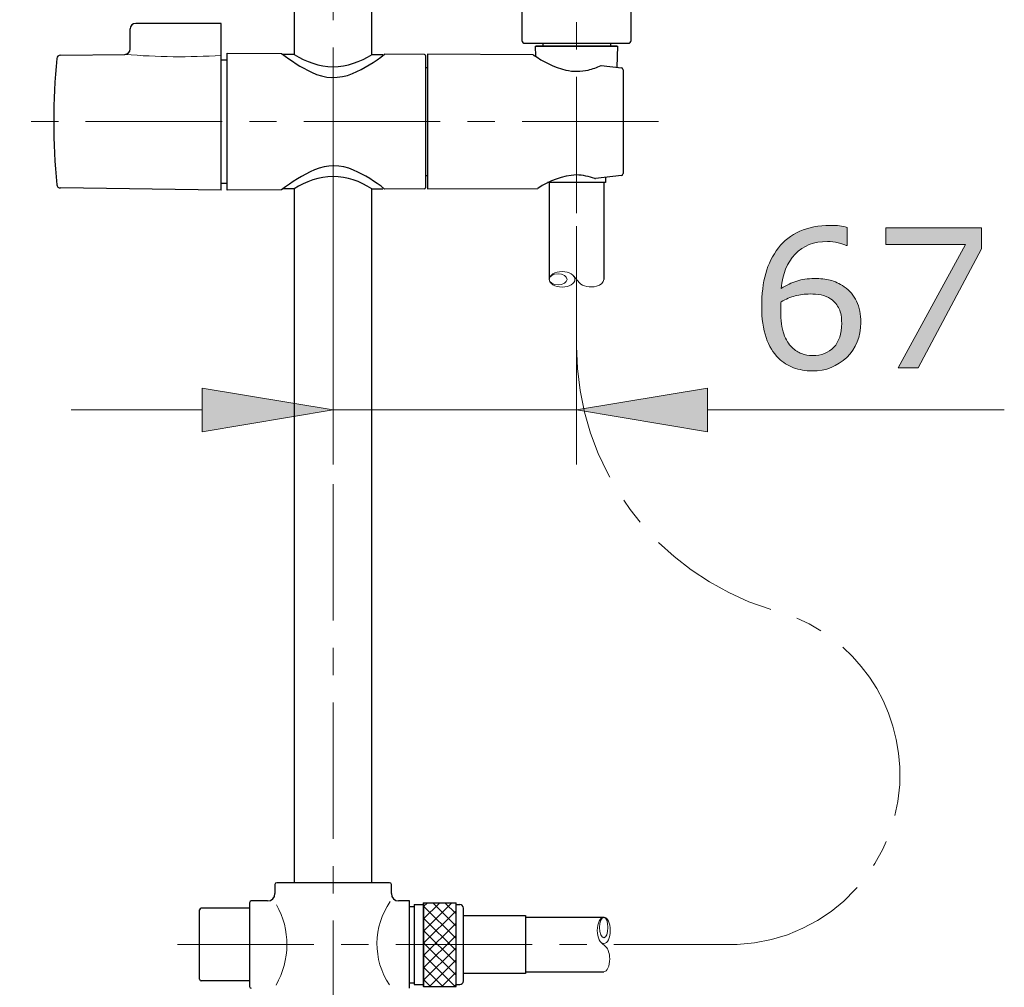
# Model space of a CAD drawing. Units: inches. Extents: x 5 to 63, y -10.4 to 62.3.
# Drawn here: x 16.3 to 25.3, y -1.7 to 7.2 of the extents above; entities that cross this region are included whole.
import ezdxf

# ---------------------------------------------------------------- set-up
doc = ezdxf.new("R2010")
doc.units = ezdxf.units.IN
doc.header["$MEASUREMENT"] = 0
doc.linetypes.add('CENTER', pattern=[2, 1.25, -0.25, 0.25, -0.25])
for name, color, linetype, lineweight in [('BENDA', 7, 'Continuous', 30), ('BIDANG', 7, 'Continuous', 13), ('center', 7, 'CENTER', 13), ('UKUR', 7, 'Continuous', 13)]:
    doc.layers.add(name, color=color, linetype=linetype, lineweight=lineweight)

msp = doc.modelspace()

# ---------------------------------------------------------------- hatches: boundary and pattern name
at = {"layer": 'UKUR'}
h = msp.add_hatch(color=256, dxfattribs=at)
h.dxf.hatch_style = 2
edge = h.paths.add_edge_path()
edge.add_spline(control_points=[(24.0309, 4.3835), (24.0309, 4.2533), (23.9879, 4.1469), (23.9021, 4.0642), (23.8163, 3.9818), (23.7109, 3.9405), (23.5865, 3.9405), (23.5231, 3.9405), (23.4656, 3.9505), (23.4139, 3.9701), (23.3622, 3.9894), (23.3168, 4.0184), (23.2771, 4.0569), (23.2275, 4.1048), (23.1896, 4.1679), (23.1628, 4.2464), (23.1362, 4.3253), (23.1228, 4.4201), (23.1228, 4.531), (23.1228, 4.6447), (23.1348, 4.7456), (23.1593, 4.8335), (23.1838, 4.9213), (23.2227, 4.9995), (23.2761, 5.0677), (23.3267, 5.1325), (23.3919, 5.1835), (23.4718, 5.2197), (23.5517, 5.2562), (23.6447, 5.2744), (23.7508, 5.2744), (23.7849, 5.2744), (23.8132, 5.2731), (23.8363, 5.2703), (23.8594, 5.2672), (23.8824, 5.262), (23.9059, 5.2548), (23.9059, 5.2548), (23.9059, 5.0901), (23.9059, 5.0901), (23.9059, 5.0901), (23.8972, 5.0901), (23.8972, 5.0901), (23.8814, 5.0987), (23.8569, 5.107), (23.8246, 5.1146), (23.7922, 5.1225), (23.7591, 5.1263), (23.725, 5.1263), (23.6017, 5.1263), (23.5031, 5.0877), (23.4294, 5.0105), (23.356, 4.933), (23.3133, 4.8286), (23.3012, 4.697), (23.3495, 4.7267), (23.397, 4.7487), (23.4439, 4.7639), (23.4904, 4.779), (23.5448, 4.787), (23.6061, 4.787), (23.6606, 4.787), (23.7088, 4.7818), (23.7505, 4.7718), (23.7922, 4.7618), (23.8349, 4.7415), (23.8783, 4.7108), (23.9289, 4.676), (23.9672, 4.6316), (23.9927, 4.5782), (24.0182, 4.5248), (24.0309, 4.46), (24.0309, 4.3835)], knot_values=[0, 0, 0, 0, 1, 1, 1, 2, 2, 2, 3, 3, 3, 4, 4, 4, 5, 5, 5, 6, 6, 6, 7, 7, 7, 8, 8, 8, 9, 9, 9, 10, 10, 10, 11, 11, 11, 12, 12, 12, 13, 13, 13, 14, 14, 14, 15, 15, 15, 16, 16, 16, 17, 17, 17, 18, 18, 18, 19, 19, 19, 20, 20, 20, 21, 21, 21, 22, 22, 22, 23, 23, 23, 24, 24, 24, 24], degree=3, periodic=0)
edge = h.paths.add_edge_path()
edge.add_spline(control_points=[(23.8559, 4.3766), (23.8559, 4.43), (23.848, 4.4745), (23.8325, 4.5093), (23.8166, 4.5444), (23.7905, 4.5747), (23.7543, 4.6006), (23.7281, 4.6192), (23.6988, 4.6312), (23.6664, 4.6368), (23.6344, 4.6426), (23.6006, 4.6454), (23.5658, 4.6454), (23.5169, 4.6454), (23.4714, 4.6399), (23.4294, 4.6281), (23.3877, 4.6168), (23.3447, 4.5989), (23.3002, 4.5747), (23.2992, 4.5623), (23.2981, 4.5499), (23.2978, 4.5382), (23.2971, 4.5265), (23.2968, 4.5117), (23.2968, 4.4938), (23.2968, 4.4032), (23.3061, 4.3315), (23.3247, 4.2788), (23.3436, 4.2264), (23.3691, 4.1848), (23.4018, 4.1544), (23.4284, 4.1289), (23.457, 4.1107), (23.4876, 4.0986), (23.5183, 4.0869), (23.5517, 4.0811), (23.5882, 4.0811), (23.6713, 4.0811), (23.7367, 4.1066), (23.7846, 4.1575), (23.8321, 4.2082), (23.8559, 4.2812), (23.8559, 4.3766)], knot_values=[0, 0, 0, 0, 1, 1, 1, 2, 2, 2, 3, 3, 3, 4, 4, 4, 5, 5, 5, 6, 6, 6, 7, 7, 7, 8, 8, 8, 9, 9, 9, 10, 10, 10, 11, 11, 11, 12, 12, 12, 13, 13, 13, 14, 14, 14, 14], degree=3, periodic=0)
h = msp.add_hatch(color=256, dxfattribs=at)
h.dxf.hatch_style = 2
h.paths.add_polyline_path([(25.1375, 5.0581), (24.5566, 3.9674), (24.3723, 3.9674), (24.99, 5.0998), (24.2593, 5.0998), (24.2593, 5.2503), (25.1375, 5.2503)])
h = msp.add_hatch(color=256, dxfattribs=at)
h.dxf.hatch_style = 2
h.paths.add_polyline_path([(17.9956, 3.7837), (17.9956, 3.3838), (19.1956, 3.5839)])
h = msp.add_hatch(color=256, dxfattribs=at)
h.dxf.hatch_style = 2
h.paths.add_polyline_path([(22.6257, 3.7837), (22.6257, 3.3838), (21.4256, 3.5839)])

# ---------------------------------------------------------------- linework, layer by layer
at = {"layer": 'BENDA'}
for p, q in [((18.8423, 6.8375), (18.8423, 15.249)), ((19.549, 6.8375), (19.549, 15.3014)), ((20.9257, 11.077), (20.9257, 6.9691)), ((21.9256, 6.9691), (21.9256, 11.077)), ((17.3355, 6.8905), (17.3366, 7.0745)), ((18.1689, 7.1245), (17.3862, 7.1245)), ((18.1689, 5.5962), (18.1689, 7.1245)), ((20.9522, 6.9426), (21.9003, 6.9426)), ((21.0521, 6.823), (21.049, 6.9157)), ((21.049, 6.9157), (21.8023, 6.9157)), ((21.7988, 6.9157), (21.0521, 6.9157)), ((21.1159, 6.9426), (21.1159, 6.9157)), ((21.7358, 6.9426), (21.7358, 6.9157)), ((21.8023, 6.9157), (21.7959, 6.7224)), ((16.6965, 6.8323), (17.2859, 6.8406)), ((18.2256, 6.7879), (18.1689, 6.7879)), ((18.2256, 5.5962), (18.2256, 6.853)), ((18.2256, 6.853), (18.7239, 6.8492)), ((18.8393, 6.8395), (18.7387, 6.8395)), ((19.5523, 6.8395), (19.6522, 6.8395)), ((20.0324, 6.8402), (19.6674, 6.8426)), ((20.0424, 6.8302), (20.0424, 5.619)), ((21.0296, 6.8375), (20.0589, 6.8413)), ((20.0589, 6.8413), (20.0589, 5.6079)), ((20.0424, 6.7197), (20.0589, 6.7197)), ((21.6507, 6.7379), (21.8379, 6.7169)), ((21.8522, 6.7004), (21.8522, 5.7485)), ((20.0424, 5.7295), (20.0589, 5.7295)), ((21.8378, 5.7323), (21.6007, 5.7027)), ((21.6922, 5.714), (21.6922, 5.6655)), ((18.1689, 5.5962), (16.6965, 5.6169)), ((18.1689, 5.6613), (18.2256, 5.6613)), ((18.7239, 5.5997), (18.2256, 5.5962)), ((18.839, 5.6096), (18.7387, 5.6096)), ((18.8423, -0.7486), (18.8423, 5.6117)), ((19.549, -0.7486), (19.549, 5.6096)), ((19.552, 5.6096), (19.6525, 5.6096)), ((20.0324, 5.6086), (19.6674, 5.6062)), ((20.0589, 5.6079), (21.0712, 5.6117)), ((21.6922, 5.6655), (21.1613, 5.6655)), ((21.1756, 5.6655), (21.1756, 4.7794)), ((21.6757, 5.6655), (21.6757, 4.779)), ((18.6623, -0.7655), (18.6623, -0.8489)), ((19.7123, -0.7486), (18.679, -0.7486)), ((19.729, -0.8489), (19.729, -0.7655)), ((18.429, -0.9822), (17.9875, -0.9822)), ((18.429, -0.9322), (18.429, -1.6988)), ((18.5956, -0.9154), (18.4456, -0.9154)), ((19.8956, -0.9154), (19.7957, -0.9154)), ((19.8956, -1.7153), (19.8956, -0.9154)), ((19.8956, -0.9663), (19.939, -0.9663)), ((19.939, -0.9488), (19.939, -1.6822)), ((19.939, -0.9488), (20.0222, -0.9488)), ((20.0222, -0.9322), (20.0222, -1.6988)), ((20.0222, -0.9322), (20.3223, -0.9322)), ((20.3223, -1.6988), (20.3223, -0.9322)), ((20.3223, -0.9488), (20.3557, -0.9488)), ((20.3889, -1.6488), (20.3889, -0.9822)), ((17.971, -1.6323), (17.971, -0.9987)), ((20.3889, -1.0487), (20.9584, -1.0487)), ((20.9584, -1.0487), (20.9584, -1.582)), ((20.9584, -1.0656), (21.6759, -1.0656)), ((20.9584, -1.582), (20.3889, -1.582)), ((20.9584, -1.5655), (21.6759, -1.5655)), ((18.429, -1.6488), (17.9875, -1.6488)), ((19.8956, -1.6647), (19.939, -1.6647)), ((19.939, -1.6822), (20.0222, -1.6822)), ((20.0222, -1.6988), (20.3223, -1.6988)), ((20.3223, -1.6822), (20.3557, -1.6822))]:
    msp.add_line(p, q, dxfattribs=at)
for points in [[(17.3862, 7.1245), (17.3586, 7.1248), (17.3361, 7.1028), (17.3355, 7.0752)], [(20.9257, 6.9691), (20.9257, 6.9543), (20.9376, 6.9426), (20.9522, 6.9426)], [(21.9003, 6.9426), (21.9146, 6.9432), (21.9256, 6.955), (21.9256, 6.9691)], [(17.2859, 6.8406), (17.3135, 6.8406), (17.3355, 6.863), (17.3355, 6.8905)], [(16.6638, 6.8023), (16.6262, 6.4179), (16.6262, 6.031), (16.6638, 5.6469)], [(16.6965, 6.8323), (16.6794, 6.832), (16.6655, 6.8192), (16.6638, 6.8023)], [(18.7239, 6.8492), (18.8085, 6.7813), (18.9007, 6.7234), (18.9987, 6.6766)], [(18.8393, 6.8392), (18.946, 6.7706), (19.0689, 6.7314), (19.1956, 6.7255)], [(19.1956, 6.7255), (19.3225, 6.7314), (19.4455, 6.7706), (19.5523, 6.8395)], [(19.3742, 6.6652), (19.4791, 6.7114), (19.5776, 6.771), (19.6674, 6.8426)], [(20.0424, 6.8302), (20.0424, 6.8358), (20.0379, 6.8402), (20.0324, 6.8402)], [(21.0296, 6.8375), (21.1195, 6.7727), (21.2204, 6.7248), (21.3276, 6.6966)], [(21.3276, 6.6966), (21.3956, 6.6814), (21.4662, 6.6818), (21.5341, 6.6976)], [(21.5341, 6.6976), (21.5739, 6.7079), (21.613, 6.7214), (21.6507, 6.7379)], [(21.8522, 6.7004), (21.8522, 6.7086), (21.846, 6.7159), (21.8379, 6.7169)], [(18.9987, 6.6766), (19.116, 6.6177), (19.2533, 6.6135), (19.3742, 6.6652)], [(19.0236, 5.7829), (18.9163, 5.7351), (18.8156, 5.6734), (18.7239, 5.5997)], [(19.3826, 5.7805), (19.2688, 5.8319), (19.1384, 5.8329), (19.0236, 5.7829)], [(19.6674, 5.6062), (19.58, 5.6758), (19.4844, 5.7344), (19.3826, 5.7805)], [(19.1956, 5.7233), (19.0688, 5.7178), (18.9456, 5.6782), (18.839, 5.6096)], [(19.549, 5.6096), (19.4438, 5.6789), (19.3216, 5.7182), (19.1956, 5.7233)], [(21.4256, 5.7364), (21.2983, 5.7285), (21.1755, 5.6854), (21.0712, 5.6117)], [(21.5937, 5.7037), (21.5396, 5.7226), (21.4829, 5.7337), (21.4256, 5.7364)], [(21.5935, 5.7037), (21.5959, 5.7027), (21.5983, 5.7023), (21.6007, 5.7027)], [(21.8378, 5.7323), (21.8459, 5.7337), (21.8519, 5.7406), (21.8522, 5.7485)], [(16.6638, 5.6469), (16.6655, 5.63), (16.6794, 5.6169), (16.6965, 5.6169)], [(20.0324, 5.6086), (20.0379, 5.609), (20.0424, 5.6134), (20.0424, 5.619)], [(18.679, -0.7486), (18.6697, -0.7486), (18.6623, -0.7562), (18.6623, -0.7655)], [(19.729, -0.7655), (19.729, -0.7562), (19.7214, -0.7486), (19.7123, -0.7486)], [(18.5956, -0.9154), (18.6325, -0.9154), (18.6623, -0.8857), (18.6623, -0.8489)], [(19.729, -0.8489), (19.729, -0.8857), (19.7588, -0.9154), (19.7957, -0.9154)], [(17.9875, -0.9822), (17.9784, -0.9822), (17.971, -0.9894), (17.971, -0.9987)], [(18.4456, -0.9154), (18.4364, -0.9154), (18.429, -0.9229), (18.429, -0.9322)], [(20.3889, -0.9822), (20.3889, -0.9636), (20.374, -0.9488), (20.3557, -0.9488)], [(17.971, -1.6323), (17.971, -1.6412), (17.9784, -1.6488), (17.9875, -1.6488)], [(18.429, -1.6988), (18.429, -1.7081), (18.4364, -1.7153), (18.4456, -1.7153)], [(20.3557, -1.6822), (20.374, -1.6822), (20.3889, -1.6671), (20.3889, -1.6488)]]:
    msp.add_open_spline(points, degree=3, dxfattribs=at)
at = {"layer": 'BIDANG'}
for p, q in [((21.3996, 4.8104), (21.4517, 4.7487)), ((20.3223, -0.9326), (20.022, -0.9326)), ((20.022, -0.9326), (20.022, -1.6984)), ((20.022, -0.9698), (20.0601, -0.9326)), ((20.022, -1.0821), (20.1724, -0.9326)), ((20.022, -1.1944), (20.2847, -0.9326)), ((20.3223, -1.2588), (20.022, -0.9591)), ((20.3223, -1.1465), (20.108, -0.9326)), ((20.3223, -1.0342), (20.2203, -0.9326)), ((20.3223, -1.6984), (20.3223, -0.9326)), ((20.022, -1.3067), (20.3223, -1.007)), ((20.3223, -1.3711), (20.022, -1.0714)), ((20.022, -1.419), (20.3223, -1.1193)), ((20.3223, -1.4835), (20.022, -1.1827)), ((20.022, -1.5313), (20.3223, -1.2316)), ((20.3223, -1.5958), (20.022, -1.295)), ((20.022, -1.6437), (20.3223, -1.3439)), ((21.6957, -1.3374), (21.6528, -1.2971)), ((20.3131, -1.6984), (20.022, -1.4073)), ((20.2012, -1.6984), (20.022, -1.5196)), ((20.0797, -1.6984), (20.3223, -1.4562)), ((20.1915, -1.6984), (20.3223, -1.5686)), ((20.0889, -1.6984), (20.022, -1.6319)), ((20.022, -1.6984), (20.3223, -1.6984)), ((20.3038, -1.6984), (20.3223, -1.6809))]:
    msp.add_line(p, q, dxfattribs=at)
for points in [[(17.2902, 6.8406), (17.5824, 6.8158), (17.8763, 6.8127), (18.1689, 6.8309)], [(21.4517, 4.7487), (21.4803, 4.7143), (21.551, 4.6998), (21.6095, 4.7167)], [(21.6095, 4.7167), (21.65, 4.7284), (21.6757, 4.7525), (21.6757, 4.779)], [(18.6733, -1.6864), (18.8035, -1.4587), (18.8047, -1.1793), (18.6766, -0.9505)], [(19.7183, -0.9223), (19.5595, -1.151), (19.5569, -1.4535), (19.7116, -1.685)]]:
    msp.add_open_spline(points, degree=3, dxfattribs=at)
for points, knots in [([(21.1756, 4.7794), (21.1756, 4.7405), (21.2285, 4.7088), (21.2936, 4.7088), (21.3589, 4.7088), (21.4116, 4.7405), (21.4116, 4.7794), (21.4116, 4.8183), (21.3589, 4.85), (21.2936, 4.85), (21.2285, 4.85), (21.1756, 4.8183), (21.1756, 4.7794)], [0, 0, 0, 0, 1, 1, 1, 2, 2, 2, 3, 3, 3, 4, 4, 4, 4]), ([(21.1756, 4.7794), (21.1756, 4.7515), (21.2121, 4.7291), (21.2571, 4.7291), (21.3022, 4.7291), (21.3387, 4.7515), (21.3387, 4.7794), (21.3387, 4.8073), (21.3022, 4.83), (21.2571, 4.83), (21.2121, 4.83), (21.1756, 4.8073), (21.1756, 4.7794)], [0, 0, 0, 0, 1, 1, 1, 2, 2, 2, 3, 3, 3, 4, 4, 4, 4]), ([(21.6759, -1.0656), (21.643, -1.0656), (21.6163, -1.1193), (21.6163, -1.1858), (21.6163, -1.2526), (21.643, -1.3064), (21.6759, -1.3064), (21.7089, -1.3064), (21.7356, -1.2526), (21.7356, -1.1858), (21.7356, -1.1193), (21.7089, -1.0656), (21.6759, -1.0656)], [0, 0, 0, 0, 1, 1, 1, 2, 2, 2, 3, 3, 3, 4, 4, 4, 4]), ([(21.6759, -1.0656), (21.6548, -1.0656), (21.6378, -1.1076), (21.6378, -1.1593), (21.6378, -1.2113), (21.6548, -1.253), (21.6759, -1.253), (21.6969, -1.253), (21.7139, -1.2113), (21.7139, -1.1593), (21.7139, -1.1076), (21.6969, -1.0656), (21.6759, -1.0656)], [0, 0, 0, 0, 1, 1, 1, 2, 2, 2, 3, 3, 3, 4, 4, 4, 4]), ([(21.6759, -1.5655), (21.7057, -1.5655), (21.7298, -1.5124), (21.7298, -1.4473), (21.7298, -1.3987), (21.7162, -1.355), (21.6957, -1.3374)], [0, 0, 0, 0, 1, 1, 1, 2, 2, 2, 2])]:
    msp.add_open_spline(points, degree=3, knots=knots, dxfattribs=at)
at = {"layer": 'center'}
for p, q in [((19.1956, -4.3463), (19.1956, 33.738)), ((21.4256, 14.6344), (21.4256, 4.1675)), ((22.1778, 6.2246), (16.3234, 6.2246)), ((17.7691, -1.3153), (22.8987, -1.3153))]:
    msp.add_line(p, q, dxfattribs=at)
for points in [[(21.4256, 4.1675), (21.4254, 3.0623), (22.1444, 2.0853), (23.1998, 1.757)], [(24.3883, 0.3104), (24.3582, 1.0032), (23.8738, 1.593), (23.1998, 1.757)], [(22.8987, -1.3153), (23.7589, -1.2778), (24.4259, -0.5502), (24.3883, 0.3104)]]:
    msp.add_open_spline(points, degree=3, dxfattribs=at)
at = {"layer": 'UKUR'}
for p, q in [((19.1956, 6.6924), (19.1956, 3.0837)), ((21.4256, 5.7654), (21.4256, 5.7654)), ((21.4256, 5.2655), (21.4256, 3.0837)), ((24.2593, 5.0998), (24.2593, 5.2503)), ((24.2593, 5.2503), (25.1375, 5.2503)), ((25.1375, 5.2503), (25.1375, 5.0581)), ((24.99, 5.0998), (24.2593, 5.0998)), ((24.3723, 3.9674), (24.99, 5.0998)), ((25.1375, 5.0581), (24.5566, 3.9674)), ((24.5566, 3.9674), (24.3723, 3.9674)), ((17.9956, 3.7837), (17.9956, 3.3838)), ((19.1956, 3.5839), (17.9956, 3.7837)), ((21.4256, 3.5839), (22.6257, 3.7837)), ((22.6257, 3.7837), (22.6257, 3.3838)), ((17.9956, 3.5839), (16.7955, 3.5839)), ((17.9956, 3.3838), (19.1956, 3.5839)), ((19.1956, 3.5839), (21.4256, 3.5839)), ((22.6257, 3.3838), (21.4256, 3.5839)), ((21.4256, 3.5839), (21.4256, 3.5839)), ((22.6257, 3.5839), (25.3459, 3.5839))]:
    msp.add_line(p, q, dxfattribs=at)
for points, knots in [([(23.4718, 5.2197), (23.5517, 5.2562), (23.6447, 5.2744), (23.7508, 5.2744), (23.7849, 5.2744), (23.8132, 5.2731), (23.8363, 5.2703)], [9, 9, 9, 9, 10, 10, 10, 11, 11, 11, 11]), ([(23.1628, 4.2464), (23.1362, 4.3253), (23.1228, 4.4201), (23.1228, 4.531), (23.1228, 4.6447), (23.1348, 4.7456), (23.1593, 4.8335), (23.1838, 4.9213), (23.2227, 4.9995), (23.2761, 5.0677)], [5, 5, 5, 5, 6, 6, 6, 7, 7, 7, 8, 8, 8, 8]), ([(23.8246, 5.1146), (23.7922, 5.1225), (23.7591, 5.1263), (23.725, 5.1263), (23.6017, 5.1263), (23.5031, 5.0877), (23.4294, 5.0105)], [15, 15, 15, 15, 16, 16, 16, 17, 17, 17, 17]), ([(23.4439, 4.7639), (23.4904, 4.779), (23.5448, 4.787), (23.6061, 4.787), (23.6606, 4.787), (23.7088, 4.7818), (23.7505, 4.7718), (23.7922, 4.7618), (23.8349, 4.7415), (23.8783, 4.7108)], [19, 19, 19, 19, 20, 20, 20, 21, 21, 21, 22, 22, 22, 22]), ([(23.8783, 4.7108), (23.9289, 4.676), (23.9672, 4.6316), (23.9927, 4.5782), (24.0182, 4.5248), (24.0309, 4.46), (24.0309, 4.3835)], [22, 22, 22, 22, 23, 23, 23, 24, 24, 24, 24]), ([(23.6664, 4.6368), (23.6344, 4.6426), (23.6006, 4.6454), (23.5658, 4.6454), (23.5169, 4.6454), (23.4714, 4.6399), (23.4294, 4.6281)], [3, 3, 3, 3, 4, 4, 4, 5, 5, 5, 5]), ([(23.2978, 4.5382), (23.2971, 4.5265), (23.2968, 4.5117), (23.2968, 4.4938), (23.2968, 4.4032), (23.3061, 4.3315), (23.3247, 4.2788)], [7, 7, 7, 7, 8, 8, 8, 9, 9, 9, 9]), ([(23.4876, 4.0986), (23.5183, 4.0869), (23.5517, 4.0811), (23.5882, 4.0811), (23.6713, 4.0811), (23.7367, 4.1066), (23.7846, 4.1575)], [11, 11, 11, 11, 12, 12, 12, 13, 13, 13, 13]), ([(23.9021, 4.0642), (23.8163, 3.9818), (23.7109, 3.9405), (23.5865, 3.9405), (23.5231, 3.9405), (23.4656, 3.9505), (23.4139, 3.9701)], [1, 1, 1, 1, 2, 2, 2, 3, 3, 3, 3])]:
    msp.add_open_spline(points, degree=3, knots=knots, dxfattribs=at)
for points in [[(23.8363, 5.2703), (23.8594, 5.2672), (23.8824, 5.262), (23.9059, 5.2548)], [(23.9059, 5.2548), (23.9059, 5.2548), (23.9059, 5.0901), (23.9059, 5.0901)], [(23.2761, 5.0677), (23.3267, 5.1325), (23.3919, 5.1835), (23.4718, 5.2197)], [(23.8972, 5.0901), (23.8814, 5.0987), (23.8569, 5.107), (23.8246, 5.1146)], [(23.9059, 5.0901), (23.9059, 5.0901), (23.8972, 5.0901), (23.8972, 5.0901)], [(23.4294, 5.0105), (23.356, 4.933), (23.3133, 4.8286), (23.3012, 4.697)], [(23.3012, 4.697), (23.3495, 4.7267), (23.397, 4.7487), (23.4439, 4.7639)], [(23.4294, 4.6281), (23.3877, 4.6168), (23.3447, 4.5989), (23.3002, 4.5747)], [(23.7543, 4.6006), (23.7281, 4.6192), (23.6988, 4.6312), (23.6664, 4.6368)], [(23.3002, 4.5747), (23.2992, 4.5623), (23.2981, 4.5499), (23.2978, 4.5382)], [(23.8325, 4.5093), (23.8166, 4.5444), (23.7905, 4.5747), (23.7543, 4.6006)], [(23.8559, 4.3766), (23.8559, 4.43), (23.848, 4.4745), (23.8325, 4.5093)], [(23.7846, 4.1575), (23.8321, 4.2082), (23.8559, 4.2812), (23.8559, 4.3766)], [(24.0309, 4.3835), (24.0309, 4.2533), (23.9879, 4.1469), (23.9021, 4.0642)], [(23.2771, 4.0569), (23.2275, 4.1048), (23.1896, 4.1679), (23.1628, 4.2464)], [(23.3247, 4.2788), (23.3436, 4.2264), (23.3691, 4.1848), (23.4018, 4.1544)], [(23.4018, 4.1544), (23.4284, 4.1289), (23.457, 4.1107), (23.4876, 4.0986)], [(23.4139, 3.9701), (23.3622, 3.9894), (23.3168, 4.0184), (23.2771, 4.0569)]]:
    msp.add_open_spline(points, degree=3, dxfattribs=at)

doc.saveas('drawing.dxf')
